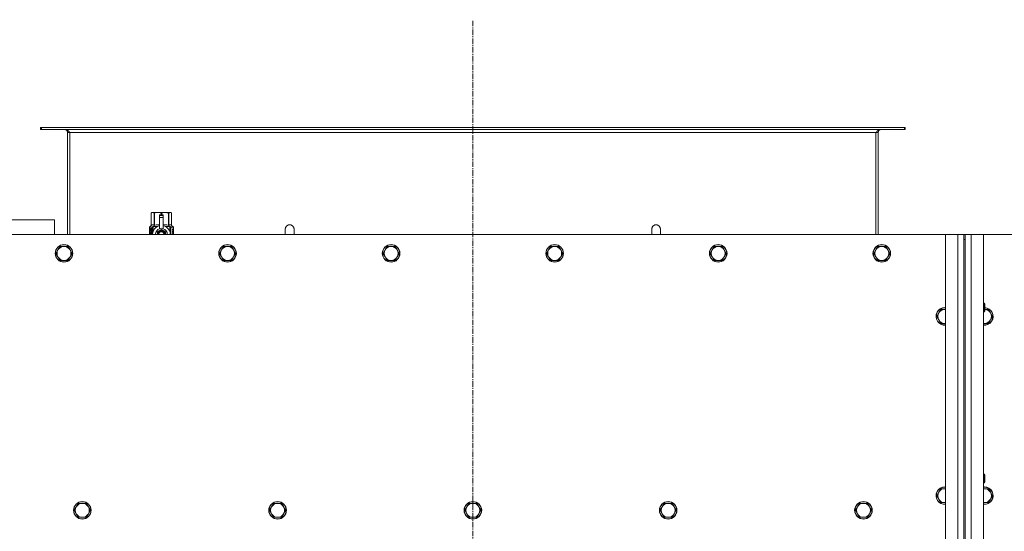
# Model space of a CAD drawing. Units: millimetres. Extents: x 0 to 45915, y -11 to 31500.
# Drawn here: x 6957 to 8301, y 10775 to 11473 of the extents above; entities that cross this region are included whole.
import ezdxf

# ---------------------------------------------------------------- set-up
doc = ezdxf.new("R2010")
doc.units = ezdxf.units.MM
doc.linetypes.add('K5LT_AXLED', pattern=[12, 7.5, -1.5, 1.5, -1.5])
doc.linetypes.add('K5LT_THIN', pattern=[0])
for name, color, linetype, true_color in [('OSI', 2, 'Continuous', 0xffff00), ('R', 1, 'Continuous', 0xff0000), ('WELDING', 7, 'Continuous', 0xffffff)]:
    doc.layers.add(name, color=color, linetype=linetype, true_color=true_color)

msp = doc.modelspace()

# ---------------------------------------------------------------- linework, layer by layer
at = {"layer": 'OSI', "color": 30, "linetype": 'K5LT_AXLED', "lineweight": 18, "true_color": 0xff8000}
msp.add_line((7575.4, 8584.1), (7575.4, 11473.1), dxfattribs=at)
at = {"layer": 'R', "color": 7, "linetype": 'K5LT_THIN', "lineweight": 18}
for p, q in [((6986.7, 11326.1), (6985.4, 11326.1)), ((6985.4, 11326.1), (6985.4, 11323.1)), ((6986.7, 11323.1), (6985.4, 11323.1)), ((6986.7, 11326.1), (6986.7, 11323.1)), ((8164.2, 11326.1), (6986.7, 11326.1)), ((8164.2, 11323.1), (6986.7, 11323.1)), ((7022.4, 11319.1), (7022.4, 11180.1)), ((7025.4, 11319.1), (7022.4, 11319.1)), ((7025.4, 11180.1), (7025.4, 11319.1)), ((8125.4, 11319.1), (7025.4, 11319.1)), ((8128.4, 11319.1), (8125.4, 11319.1)), ((8125.4, 11180.1), (8125.4, 11319.1)), ((8128.4, 11180.1), (8128.4, 11319.1)), ((8165.4, 11326.1), (8164.2, 11326.1)), ((8164.2, 11326.1), (8164.2, 11323.1)), ((8165.4, 11323.1), (8164.2, 11323.1)), ((8165.4, 11326.1), (8165.4, 11323.1)), ((7136.5, 11209.4), (7137.4, 11209.9)), ((7136.5, 11209.4), (7136.5, 11209.4)), ((7136.5, 11192.3), (7136.5, 11209.4)), ((7136.5, 11192.3), (7136.5, 11209.4)), ((7137.4, 11209.9), (7138.4, 11209.9)), ((7138.4, 11209.9), (7145.5, 11209.9)), ((7140.3, 11209.4), (7140.3, 11192.3)), ((7140.3, 11209.4), (7140.9, 11209.4)), ((7140.9, 11192.3), (7140.9, 11209.4)), ((7145.5, 11209.9), (7155.4, 11209.9)), ((7147.9, 11206.5), (7147.9, 11206.5)), ((7152.9, 11206.5), (7147.9, 11206.5)), ((7147.9, 11206), (7147.9, 11206.5)), ((7152.9, 11206.5), (7147.9, 11206.5)), ((7150, 11209.4), (7150, 11206.5)), ((7150, 11209.4), (7150.9, 11209.4)), ((7150.9, 11206.5), (7150.9, 11209.4)), ((7152.9, 11206.5), (7152.9, 11206)), ((7152.9, 11206.5), (7152.9, 11206.5)), ((7155.4, 11209.9), (7162.5, 11209.9)), ((7160, 11209.4), (7160.6, 11209.4)), ((7160, 11209.4), (7160, 11192.3)), ((7160.6, 11192.3), (7160.6, 11209.4)), ((7162.5, 11209.9), (7163.4, 11209.9)), ((7164.3, 11209.4), (7163.4, 11209.9)), ((7164.3, 11209.4), (7164.3, 11192.3)), ((7164.3, 11192.3), (7164.3, 11209.4)), ((7164.3, 11209.4), (7164.3, 11209.4)), ((7004.4, 11200.1), (6804.4, 11200.1)), ((7004.4, 11180.1), (7004.4, 11200.1)), ((7147.9, 11203), (7147.9, 11206)), ((7152.9, 11206), (7147.9, 11206)), ((7147.9, 11203), (7152.9, 11203)), ((7147.9, 11188.1), (7147.9, 11203)), ((7152.9, 11206), (7152.9, 11203)), ((7152.9, 11203), (7152.9, 11188.1)), ((8220.4, 11180.1), (6930.4, 11180.1)), ((7136.6, 11188.2), (7134.1, 11188.2)), ((7134.1, 11180.1), (7134.1, 11188.2)), ((7134.2, 11189.9), (7136.5, 11192.3)), ((7137.6, 11189.9), (7134.2, 11189.9)), ((7134.2, 11188.2), (7134.2, 11189.9)), ((7134.4, 11184.2), (7135.7, 11184.2)), ((7134.4, 11182.7), (7134.4, 11184.2)), ((7135.7, 11182.7), (7134.4, 11182.7)), ((7134.5, 11184.2), (7134.5, 11182.7)), ((7135.7, 11186.1), (7136.3, 11186.1)), ((7135.7, 11184.2), (7135.7, 11186.1)), ((7135.8, 11184.2), (7135.7, 11184.2)), ((7135.8, 11182.7), (7135.7, 11182.7)), ((7135.7, 11180.8), (7135.7, 11182.7)), ((7136.3, 11180.8), (7135.7, 11180.8)), ((7135.8, 11186.1), (7135.8, 11184.2)), ((7135.8, 11182.7), (7135.8, 11180.8)), ((7136.3, 11186.1), (7136.3, 11180.8)), ((7136.5, 11192.3), (7136.5, 11192.3)), ((7136.7, 11188.2), (7136.6, 11188.2)), ((7136.6, 11180.1), (7136.6, 11188.2)), ((7136.7, 11188.2), (7136.7, 11180.1)), ((7137.6, 11180.1), (7137.6, 11189.9)), ((7138.7, 11182.6), (7138.7, 11182.6)), ((7138.7, 11182.5), (7138.7, 11182.6)), ((7138.9, 11190.9), (7145.3, 11190.9)), ((7138.9, 11190.9), (7138.9, 11183.5)), ((7140.3, 11192.3), (7140.9, 11192.3)), ((7150.4, 11186.5), (7144.9, 11183.3)), ((7147.9, 11187.7), (7147.9, 11188.1)), ((7148.5, 11188.1), (7147.9, 11188.1)), ((7156, 11183.3), (7150.4, 11186.5)), ((7152.9, 11188.1), (7152.4, 11188.1)), ((7152.9, 11188.1), (7152.9, 11187.7)), ((7155.6, 11190.9), (7162, 11190.9)), ((7156, 11180.1), (7156, 11183.3)), ((7160, 11192.3), (7160.6, 11192.3)), ((7162, 11183.5), (7162, 11190.9)), ((7162.2, 11182.6), (7162.2, 11182.5)), ((7162.2, 11182.6), (7162.2, 11182.6)), ((7166.7, 11189.9), (7163.3, 11189.9)), ((7163.3, 11189.9), (7163.3, 11180.1)), ((7164.3, 11192.3), (7164.3, 11192.3)), ((7166.7, 11189.9), (7164.3, 11192.3)), ((7165.3, 11184.3), (7165.3, 11184.6)), ((7165.3, 11184.6), (7165.4, 11184.6)), ((7165.3, 11184.3), (7165.4, 11184.3)), ((7165.4, 11185.9), (7165.4, 11187.5)), ((7165.4, 11187.5), (7165.5, 11187.5)), ((7165.4, 11185.9), (7165.5, 11185.9)), ((7165.4, 11184.3), (7165.4, 11184.6)), ((7165.4, 11184.6), (7166.4, 11184.6)), ((7165.4, 11182.6), (7166.4, 11182.6)), ((7165.4, 11182.6), (7165.4, 11182.6)), ((7165.4, 11182.2), (7165.4, 11182.6)), ((7165.4, 11182.2), (7165.4, 11182.6)), ((7165.4, 11182.2), (7165.4, 11182.2)), ((7166.3, 11182.2), (7165.4, 11182.2)), ((7165.4, 11180.1), (7165.4, 11180.6)), ((7165.4, 11180.1), (7165.4, 11180.6)), ((7165.4, 11180.6), (7165.4, 11180.6)), ((7166.4, 11180.1), (7165.4, 11180.1)), ((7165.4, 11180.1), (7165.4, 11180.1)), ((7165.5, 11187.5), (7165.6, 11187.5)), ((7165.5, 11185.9), (7165.5, 11187.5)), ((7165.6, 11187.5), (7165.6, 11186.2)), ((7165.6, 11183.4), (7165.7, 11183.4)), ((7165.7, 11186.7), (7165.8, 11186.7)), ((7166.4, 11184.2), (7165.7, 11184.2)), ((7165.9, 11183.4), (7165.7, 11183.4)), ((7165.7, 11180.5), (7166.4, 11180.5)), ((7165.9, 11185.6), (7166, 11185.6)), ((7166, 11186), (7166, 11185.6)), ((7166.1, 11187.6), (7166.1, 11187.6)), ((7166.1, 11185.6), (7166.1, 11186)), ((7166.1, 11186), (7166.2, 11186)), ((7166.1, 11185.6), (7166.2, 11185.6)), ((7166.2, 11185.6), (7166.2, 11186)), ((7166.3, 11186.6), (7166.4, 11186.6)), ((7166.4, 11184.6), (7166.4, 11184.2)), ((7166.4, 11182.6), (7166.4, 11182.2)), ((7166.4, 11180.5), (7166.4, 11180.1)), ((7166.6, 11186.5), (7166.7, 11186.5)), ((7166.6, 11186), (7166.6, 11186.5)), ((7166.6, 11186), (7166.7, 11186)), ((7166.6, 11185.7), (7166.7, 11185.7)), ((7166.6, 11185.2), (7166.6, 11185.7)), ((7166.6, 11185.2), (7166.7, 11185.2)), ((7166.6, 11183.8), (7166.7, 11183.8)), ((7166.6, 11182.3), (7166.6, 11182.6)), ((7166.6, 11182.6), (7166.7, 11182.6)), ((7166.6, 11182.3), (7166.7, 11182.3)), ((7166.6, 11180.3), (7166.6, 11180.6)), ((7166.6, 11180.6), (7166.7, 11180.6)), ((7166.6, 11180.3), (7166.7, 11180.3)), ((7166.7, 11186.5), (7166.7, 11189.9)), ((7166.7, 11186), (7166.7, 11186.5)), ((7166.7, 11185.7), (7166.7, 11186)), ((7166.7, 11185.2), (7166.7, 11185.7)), ((7166.7, 11184.8), (7166.7, 11185.2)), ((7166.7, 11184.8), (7166.8, 11184.8)), ((7166.7, 11184.8), (7166.8, 11184.8)), ((7166.7, 11183.5), (7166.8, 11183.5)), ((7166.7, 11182.8), (7166.8, 11182.8)), ((7166.7, 11182.6), (7166.7, 11182.8)), ((7166.7, 11182.7), (7166.8, 11182.7)), ((7166.7, 11182.7), (7166.7, 11182.7)), ((7166.7, 11182.3), (7166.7, 11182.6)), ((7166.7, 11180.6), (7166.7, 11181.8)), ((7166.7, 11181.4), (7166.7, 11181.4)), ((7166.7, 11180.6), (7166.8, 11180.6)), ((7166.7, 11180.3), (7166.7, 11180.6)), ((7166.8, 11186.4), (7166.8, 11186.1)), ((7166.8, 11185.6), (7166.8, 11185.3)), ((7166.8, 11184.8), (7166.8, 11184.8)), ((7166.8, 11183.8), (7166.8, 11184.3)), ((7166.8, 11183.2), (7166.8, 11182.8)), ((7166.8, 11181.8), (7166.8, 11182.1)), ((7166.8, 11180.2), (7166.8, 11180.6)), ((7166.8, 11180.2), (7166.8, 11180.2)), ((7331.4, 11187.1), (7331.4, 11180.1)), ((7819.4, 11187.1), (7819.4, 11180.1)), ((8220.4, 11180.1), (8237.4, 11180.1)), ((8220.4, 8880.1), (8220.4, 11180.1)), ((8237.4, 8880.1), (8237.4, 11180.1)), ((8237.4, 11180.1), (8245.4, 11180.1)), ((8245.4, 11180.1), (8247.4, 11180.1)), ((8245.4, 11180.1), (8245.4, 11173.1)), ((8247.4, 11180.1), (8255.4, 11180.1)), ((8247.4, 11173.1), (8247.4, 11180.1)), ((8255.4, 11180.1), (8272.4, 11180.1)), ((8255.4, 11180.1), (8255.4, 8880.1)), ((9562.4, 11180.1), (8272.4, 11180.1)), ((8272.4, 11180.1), (8272.4, 8880.1)), ((8245.4, 11173.1), (8245.4, 8887.1)), ((8245.4, 11173.1), (8247.4, 11173.1)), ((8247.4, 11173.1), (8247.4, 8887.1)), ((7009.2, 11158.8), (7006.4, 11154.1)), ((7006.4, 11154.1), (7009.2, 11149.3)), ((7011.9, 11163.6), (7009.2, 11158.8)), ((7017.4, 11163.6), (7011.9, 11163.6)), ((7022.9, 11163.6), (7017.4, 11163.6)), ((7025.7, 11158.8), (7022.9, 11163.6)), ((7028.4, 11154.1), (7025.7, 11158.8)), ((7025.7, 11149.3), (7028.4, 11154.1)), ((7232.4, 11158.8), (7229.6, 11154.1)), ((7229.6, 11154.1), (7232.4, 11149.3)), ((7235.1, 11163.6), (7232.4, 11158.8)), ((7240.6, 11163.6), (7235.1, 11163.6)), ((7246.1, 11163.6), (7240.6, 11163.6)), ((7248.9, 11158.8), (7246.1, 11163.6)), ((7251.6, 11154.1), (7248.9, 11158.8)), ((7248.9, 11149.3), (7251.6, 11154.1)), ((7455.6, 11158.8), (7452.8, 11154.1)), ((7452.8, 11154.1), (7455.6, 11149.3)), ((7458.3, 11163.6), (7455.6, 11158.8)), ((7463.8, 11163.6), (7458.3, 11163.6)), ((7469.3, 11163.6), (7463.8, 11163.6)), ((7472.1, 11158.8), (7469.3, 11163.6)), ((7474.8, 11154.1), (7472.1, 11158.8)), ((7472.1, 11149.3), (7474.8, 11154.1)), ((7678.8, 11158.8), (7676, 11154.1)), ((7676, 11154.1), (7678.8, 11149.3)), ((7681.5, 11163.6), (7678.8, 11158.8)), ((7687, 11163.6), (7681.5, 11163.6)), ((7692.5, 11163.6), (7687, 11163.6)), ((7695.3, 11158.8), (7692.5, 11163.6)), ((7698, 11154.1), (7695.3, 11158.8)), ((7695.3, 11149.3), (7698, 11154.1)), ((7902, 11158.8), (7899.2, 11154.1)), ((7899.2, 11154.1), (7902, 11149.3)), ((7904.7, 11163.6), (7902, 11158.8)), ((7910.2, 11163.6), (7904.7, 11163.6)), ((7915.7, 11163.6), (7910.2, 11163.6)), ((7918.5, 11158.8), (7915.7, 11163.6)), ((7921.2, 11154.1), (7918.5, 11158.8)), ((7918.5, 11149.3), (7921.2, 11154.1)), ((8125.2, 11158.8), (8122.4, 11154.1)), ((8122.4, 11154.1), (8125.2, 11149.3)), ((8127.9, 11163.6), (8125.2, 11158.8)), ((8133.4, 11163.6), (8127.9, 11163.6)), ((8138.9, 11163.6), (8133.4, 11163.6)), ((8141.7, 11158.8), (8138.9, 11163.6)), ((8144.4, 11154.1), (8141.7, 11158.8)), ((8141.7, 11149.3), (8144.4, 11154.1)), ((7009.2, 11149.3), (7011.9, 11144.6)), ((7011.9, 11144.6), (7017.4, 11144.6)), ((7017.4, 11144.6), (7022.9, 11144.6)), ((7022.9, 11144.6), (7025.7, 11149.3)), ((7232.4, 11149.3), (7235.1, 11144.6)), ((7235.1, 11144.6), (7240.6, 11144.6)), ((7240.6, 11144.6), (7246.1, 11144.6)), ((7246.1, 11144.6), (7248.9, 11149.3)), ((7455.6, 11149.3), (7458.3, 11144.6)), ((7458.3, 11144.6), (7463.8, 11144.6)), ((7463.8, 11144.6), (7469.3, 11144.6)), ((7469.3, 11144.6), (7472.1, 11149.3)), ((7678.8, 11149.3), (7681.5, 11144.6)), ((7681.5, 11144.6), (7687, 11144.6)), ((7687, 11144.6), (7692.5, 11144.6)), ((7692.5, 11144.6), (7695.3, 11149.3)), ((7902, 11149.3), (7904.7, 11144.6)), ((7904.7, 11144.6), (7910.2, 11144.6)), ((7910.2, 11144.6), (7915.7, 11144.6)), ((7915.7, 11144.6), (7918.5, 11149.3)), ((8125.2, 11149.3), (8127.9, 11144.6)), ((8127.9, 11144.6), (8133.4, 11144.6)), ((8133.4, 11144.6), (8138.9, 11144.6)), ((8138.9, 11144.6), (8141.7, 11149.3)), ((8272.4, 11086.1), (8273.4, 11086.1)), ((8273.4, 11086.1), (8273.9, 11085.1)), ((8273.4, 11086.1), (8273.4, 11080.1)), ((8211.2, 11072.8), (8208.4, 11068.1)), ((8213.9, 11077.6), (8211.2, 11072.8)), ((8219.4, 11077.6), (8213.9, 11077.6)), ((8220.4, 11077.6), (8219.4, 11077.6)), ((8272.4, 11074.1), (8273.4, 11074.1)), ((8273.4, 11080.1), (8273.4, 11074.1)), ((8273.4, 11074.1), (8273.9, 11075.1)), ((8273.9, 11085.1), (8273.9, 11080.1)), ((8273.9, 11080.1), (8273.9, 11075.1)), ((8278.9, 11077.6), (8273.9, 11077.6)), ((8281.7, 11072.8), (8278.9, 11077.6)), ((8284.4, 11068.1), (8281.7, 11072.8)), ((8208.4, 11068.1), (8211.2, 11063.3)), ((8211.2, 11063.3), (8213.9, 11058.6)), ((8213.9, 11058.6), (8219.4, 11058.6)), ((8272.4, 11058.6), (8273.4, 11058.6)), ((8273.4, 11058.6), (8278.9, 11058.6)), ((8278.9, 11058.6), (8281.7, 11063.3)), ((8281.7, 11063.3), (8284.4, 11068.1)), ((8272.4, 10852.7), (8273.4, 10852.7)), ((8273.4, 10852.7), (8273.9, 10851.7)), ((8273.4, 10852.7), (8273.4, 10846.7)), ((8273.4, 10846.7), (8273.4, 10840.7)), ((8273.9, 10851.7), (8273.9, 10846.7)), ((8273.9, 10846.7), (8273.9, 10841.7)), ((8213.9, 10832.9), (8211.2, 10828.2)), ((8219.4, 10832.9), (8213.9, 10832.9)), ((8220.4, 10832.9), (8219.4, 10832.9)), ((8272.4, 10840.7), (8273.4, 10840.7)), ((8273.4, 10832.9), (8272.4, 10832.9)), ((8273.4, 10840.7), (8273.9, 10841.7)), ((8278.9, 10832.9), (8273.4, 10832.9)), ((8281.7, 10828.2), (8278.9, 10832.9)), ((8211.2, 10828.2), (8208.4, 10823.4)), ((8208.4, 10823.4), (8211.2, 10818.6)), ((8211.2, 10818.6), (8213.9, 10813.9)), ((8278.9, 10813.9), (8281.7, 10818.6)), ((8284.4, 10823.4), (8281.7, 10828.2)), ((8281.7, 10818.6), (8284.4, 10823.4)), ((7034.2, 10808.2), (7031.4, 10803.4)), ((7031.4, 10803.4), (7034.2, 10798.6)), ((7036.9, 10812.9), (7034.2, 10808.2)), ((7042.4, 10812.9), (7036.9, 10812.9)), ((7047.9, 10812.9), (7042.4, 10812.9)), ((7050.7, 10808.2), (7047.9, 10812.9)), ((7053.4, 10803.4), (7050.7, 10808.2)), ((7050.7, 10798.6), (7053.4, 10803.4)), ((7300.7, 10808.2), (7297.9, 10803.4)), ((7297.9, 10803.4), (7300.7, 10798.6)), ((7303.4, 10812.9), (7300.7, 10808.2)), ((7308.9, 10812.9), (7303.4, 10812.9)), ((7314.4, 10812.9), (7308.9, 10812.9)), ((7317.2, 10808.2), (7314.4, 10812.9)), ((7319.9, 10803.4), (7317.2, 10808.2)), ((7317.2, 10798.6), (7319.9, 10803.4)), ((7567.2, 10808.2), (7564.4, 10803.4)), ((7564.4, 10803.4), (7567.2, 10798.6)), ((7569.9, 10812.9), (7567.2, 10808.2)), ((7575.4, 10812.9), (7569.9, 10812.9)), ((7580.9, 10812.9), (7575.4, 10812.9)), ((7583.7, 10808.2), (7580.9, 10812.9)), ((7586.4, 10803.4), (7583.7, 10808.2)), ((7583.7, 10798.6), (7586.4, 10803.4)), ((7833.7, 10808.2), (7830.9, 10803.4)), ((7830.9, 10803.4), (7833.7, 10798.6)), ((7836.4, 10812.9), (7833.7, 10808.2)), ((7841.9, 10812.9), (7836.4, 10812.9)), ((7847.4, 10812.9), (7841.9, 10812.9)), ((7850.2, 10808.2), (7847.4, 10812.9)), ((7852.9, 10803.4), (7850.2, 10808.2)), ((7850.2, 10798.6), (7852.9, 10803.4)), ((8100.2, 10808.2), (8097.4, 10803.4)), ((8097.4, 10803.4), (8100.2, 10798.6)), ((8102.9, 10812.9), (8100.2, 10808.2)), ((8108.4, 10812.9), (8102.9, 10812.9)), ((8113.9, 10812.9), (8108.4, 10812.9)), ((8116.7, 10808.2), (8113.9, 10812.9)), ((8119.4, 10803.4), (8116.7, 10808.2)), ((8116.7, 10798.6), (8119.4, 10803.4)), ((8213.9, 10813.9), (8219.4, 10813.9)), ((8273.4, 10813.9), (8278.9, 10813.9)), ((7034.2, 10798.6), (7036.9, 10793.9)), ((7036.9, 10793.9), (7042.4, 10793.9)), ((7042.4, 10793.9), (7047.9, 10793.9)), ((7047.9, 10793.9), (7050.7, 10798.6)), ((7300.7, 10798.6), (7303.4, 10793.9)), ((7303.4, 10793.9), (7308.9, 10793.9)), ((7308.9, 10793.9), (7314.4, 10793.9)), ((7314.4, 10793.9), (7317.2, 10798.6)), ((7567.2, 10798.6), (7569.9, 10793.9)), ((7569.9, 10793.9), (7575.4, 10793.9)), ((7575.4, 10793.9), (7580.9, 10793.9)), ((7580.9, 10793.9), (7583.7, 10798.6)), ((7833.7, 10798.6), (7836.4, 10793.9)), ((7836.4, 10793.9), (7841.9, 10793.9)), ((7841.9, 10793.9), (7847.4, 10793.9)), ((7847.4, 10793.9), (7850.2, 10798.6)), ((8100.2, 10798.6), (8102.9, 10793.9)), ((8102.9, 10793.9), (8108.4, 10793.9)), ((8108.4, 10793.9), (8113.9, 10793.9)), ((8113.9, 10793.9), (8116.7, 10798.6))]:
    msp.add_line(p, q, dxfattribs=at)
for centre, radius in [((7017.4, 11154.1), 12), ((7240.6, 11154.1), 12), ((7463.8, 11154.1), 12), ((7687, 11154.1), 12), ((7910.2, 11154.1), 12), ((8133.4, 11154.1), 12), ((7017.4, 11154.1), 11.7), ((7240.6, 11154.1), 11.7), ((7463.8, 11154.1), 11.7), ((7687, 11154.1), 11.7), ((7910.2, 11154.1), 11.7), ((8133.4, 11154.1), 11.7), ((7042.4, 10803.4), 12), ((7042.4, 10803.4), 11.7), ((7308.9, 10803.4), 12), ((7308.9, 10803.4), 11.7), ((7575.4, 10803.4), 12), ((7575.4, 10803.4), 11.7), ((7841.9, 10803.4), 12), ((7841.9, 10803.4), 11.7), ((8108.4, 10803.4), 12), ((8108.4, 10803.4), 11.7)]:
    msp.add_circle(centre, radius, dxfattribs=at)
for centre, radius, start, end in [((7018.4, 11319.1), 4, 0, 90), ((8132.4, 11319.1), 4, 90, 180), ((7325.4, 11187.1), 6, 0, 180.0045), ((7325.4, 11187.1), 6, 0, 180), ((7825.4, 11187.1), 6, 359.9955, 180), ((7825.4, 11187.1), 6, 0, 180), ((7150.4, 11180.1), 12, 102.0247, 179.9626), ((7150.4, 11180.1), 8, 108.21, 179.9439), ((7150.4, 11180.1), 5.2, 90, 179.9137), ((7150.4, 11180.1), 4.7, 90, 179.9045), ((7150.4, 11180.1), 4, 90, 179.8879), ((7150.4, 11180.1), 3.5, 90, 179.8719), ((7150.4, 11180.1), 8.29, 76.6635, 103.3365), ((7150.4, 11180.1), 5.2, 0.0863, 90), ((7150.4, 11180.1), 4.7, 0.0955, 90), ((7150.4, 11180.1), 4, 0.1121, 90), ((7150.4, 11180.1), 3.5, 0.1281, 90), ((7150.4, 11180.1), 12, 0.0374, 77.9753), ((7150.4, 11180.1), 8, 0.0561, 71.79), ((7325.4, 11187.1), 6, 180, 180.0045), ((7825.4, 11187.1), 6, 359.9955, 0), ((7017.4, 11154.1), 9.53, 150, 210), ((7017.4, 11154.1), 9.53, 90, 150), ((7017.4, 11154.1), 9.53, 30, 90), ((7017.4, 11154.1), 9.53, 330, 30), ((7240.6, 11154.1), 9.53, 150, 210), ((7240.6, 11154.1), 9.53, 90, 150), ((7240.6, 11154.1), 9.53, 30, 90), ((7240.6, 11154.1), 9.53, 330, 30), ((7463.8, 11154.1), 9.53, 150, 210), ((7463.8, 11154.1), 9.53, 90, 150), ((7463.8, 11154.1), 9.53, 30, 90), ((7463.8, 11154.1), 9.53, 330, 30), ((7687, 11154.1), 9.53, 150, 210), ((7687, 11154.1), 9.53, 90, 150), ((7687, 11154.1), 9.53, 30, 90), ((7687, 11154.1), 9.53, 330, 30), ((7910.2, 11154.1), 9.53, 150, 210), ((7910.2, 11154.1), 9.53, 90, 150), ((7910.2, 11154.1), 9.53, 30, 90), ((7910.2, 11154.1), 9.53, 330, 30), ((8133.4, 11154.1), 9.53, 150, 210), ((8133.4, 11154.1), 9.53, 90, 150), ((8133.4, 11154.1), 9.53, 30, 90), ((8133.4, 11154.1), 9.53, 330, 30), ((7017.4, 11154.1), 9.53, 210, 270), ((7017.4, 11154.1), 9.53, 270, 330), ((7240.6, 11154.1), 9.53, 210, 270), ((7240.6, 11154.1), 9.53, 270, 330), ((7463.8, 11154.1), 9.53, 210, 270), ((7463.8, 11154.1), 9.53, 270, 330), ((7687, 11154.1), 9.53, 210, 270), ((7687, 11154.1), 9.53, 270, 330), ((7910.2, 11154.1), 9.53, 210, 270), ((7910.2, 11154.1), 9.53, 270, 330), ((8133.4, 11154.1), 9.53, 210, 270), ((8133.4, 11154.1), 9.53, 270, 330), ((8219.4, 11068.1), 12, 90, 274.7802), ((8219.4, 11068.1), 11.7, 90, 274.9031), ((8219.4, 11068.1), 9.53, 150, 210), ((8219.4, 11068.1), 9.53, 90, 150), ((8219.4, 11068.1), 12, 85.2198, 90), ((8219.4, 11068.1), 11.7, 85.0969, 90), ((8219.4, 11068.1), 9.53, 83.9744, 90), ((8273.4, 11068.1), 12, 265.2198, 87.612), ((8273.4, 11068.1), 11.7, 265.0969, 87.5507), ((8273.4, 11068.1), 9.53, 30, 86.9914), ((8273.4, 11068.1), 9.53, 330, 30), ((8219.4, 11068.1), 9.53, 210, 270), ((8219.4, 11068.1), 9.53, 270, 276.0256), ((8273.4, 11068.1), 9.53, 263.9744, 270), ((8273.4, 11068.1), 9.53, 270, 330), ((8219.4, 10823.4), 12, 90, 274.7802), ((8219.4, 10823.4), 11.7, 90, 274.9031), ((8219.4, 10823.4), 9.53, 90, 150), ((8219.4, 10823.4), 12, 85.2198, 90), ((8219.4, 10823.4), 11.7, 85.0969, 90), ((8219.4, 10823.4), 9.53, 83.9744, 90), ((8273.4, 10823.4), 12, 90, 94.7802), ((8273.4, 10823.4), 12, 265.2198, 90), ((8273.4, 10823.4), 11.7, 90, 94.9031), ((8273.4, 10823.4), 11.7, 265.0969, 90), ((8273.4, 10823.4), 9.53, 90, 96.0256), ((8273.4, 10823.4), 9.53, 30, 90), ((8219.4, 10823.4), 9.53, 150, 210), ((8219.4, 10823.4), 9.53, 210, 270), ((8273.4, 10823.4), 9.53, 270, 330), ((8273.4, 10823.4), 9.53, 330, 30), ((7042.4, 10803.4), 9.53, 150, 210), ((7042.4, 10803.4), 9.53, 90, 150), ((7042.4, 10803.4), 9.53, 30, 90), ((7042.4, 10803.4), 9.53, 330, 30), ((7308.9, 10803.4), 9.53, 150, 210), ((7308.9, 10803.4), 9.53, 90, 150), ((7308.9, 10803.4), 9.53, 30, 90), ((7308.9, 10803.4), 9.53, 330, 30), ((7575.4, 10803.4), 9.53, 150, 210), ((7575.4, 10803.4), 9.53, 90, 150), ((7575.4, 10803.4), 9.53, 30, 90), ((7575.4, 10803.4), 9.53, 330, 30), ((7841.9, 10803.4), 9.53, 150, 210), ((7841.9, 10803.4), 9.53, 90, 150), ((7841.9, 10803.4), 9.53, 30, 90), ((7841.9, 10803.4), 9.53, 330, 30), ((8108.4, 10803.4), 9.53, 150, 210), ((8108.4, 10803.4), 9.53, 90, 150), ((8108.4, 10803.4), 9.53, 30, 90), ((8108.4, 10803.4), 9.53, 330, 30), ((8219.4, 10823.4), 9.53, 270, 276.0256), ((8273.4, 10823.4), 9.53, 263.9744, 270), ((7042.4, 10803.4), 9.53, 210, 270), ((7042.4, 10803.4), 9.53, 270, 330), ((7308.9, 10803.4), 9.53, 210, 270), ((7308.9, 10803.4), 9.53, 270, 330), ((7575.4, 10803.4), 9.53, 210, 270), ((7575.4, 10803.4), 9.53, 270, 330), ((7841.9, 10803.4), 9.53, 210, 270), ((7841.9, 10803.4), 9.53, 270, 330), ((8108.4, 10803.4), 9.53, 210, 270), ((8108.4, 10803.4), 9.53, 270, 330)]:
    msp.add_arc(centre, radius, start, end, dxfattribs=at)
at = {"layer": 'WELDING', "color": 7, "linetype": 'K5LT_THIN', "lineweight": 18}
for p, q in [((7140.9, 11192.3), (7143.3, 11193)), ((7143.3, 11193), (7145.6, 11193.2)), ((7145.6, 11193.2), (7147.9, 11192.9)), ((7152.9, 11192.9), (7155.3, 11193.2)), ((7155.3, 11193.2), (7157.6, 11193)), ((7157.6, 11193), (7160, 11192.3)), ((7134.2, 11186.3), (7134.1, 11185.4)), ((7134.1, 11185.4), (7134.1, 11185.3)), ((7134.1, 11185.3), (7134.1, 11185.2)), ((7134.1, 11185.2), (7134.1, 11184.9)), ((7134.1, 11184.9), (7134.1, 11184.3)), ((7134.1, 11184.3), (7134.1, 11183.9)), ((7134.1, 11183.9), (7134.1, 11183.6)), ((7134.1, 11183.6), (7134.1, 11183.2)), ((7134.1, 11183.2), (7134.1, 11183)), ((7134.1, 11183), (7134.1, 11182.8)), ((7134.1, 11182.8), (7134.1, 11182.4)), ((7134.1, 11182.4), (7134.1, 11181.9)), ((7134.1, 11181.9), (7134.1, 11181.8)), ((7134.1, 11181.8), (7134.1, 11181.7)), ((7134.1, 11181.7), (7134.1, 11181.5)), ((7134.1, 11181.5), (7134.1, 11181.1)), ((7134.1, 11181.1), (7134.2, 11180.4)), ((7134.3, 11187.1), (7134.2, 11186.3)), ((7134.3, 11186.7), (7134.2, 11185.2)), ((7134.2, 11185.2), (7134.2, 11183.9)), ((7134.2, 11183.1), (7134.2, 11181.9)), ((7134.2, 11181.9), (7134.3, 11180.9)), ((7134.2, 11180.4), (7134.3, 11180.1)), ((7134.6, 11187.4), (7134.3, 11186.7)), ((7134.4, 11187.3), (7134.3, 11187.1)), ((7134.3, 11180.9), (7134.4, 11180.1)), ((7134.5, 11187.4), (7134.4, 11187.3)), ((7134.6, 11187.5), (7134.5, 11187.4)), ((7134.5, 11187.4), (7134.5, 11187.4)), ((7134.7, 11187.5), (7134.6, 11187.4)), ((7134.7, 11187.5), (7134.6, 11187.5)), ((7134.6, 11187.5), (7134.6, 11187.5)), ((7135, 11187.4), (7134.7, 11187.5)), ((7135.3, 11187), (7135, 11187.4)), ((7135.7, 11186.4), (7135.3, 11187)), ((7135.4, 11180.1), (7135.5, 11180.2)), ((7135.5, 11180.2), (7135.6, 11180.4)), ((7135.6, 11180.5), (7135.7, 11180.6)), ((7135.6, 11180.4), (7135.6, 11180.5)), ((7135.6, 11180.4), (7135.6, 11180.4)), ((7135.6, 11180.4), (7135.6, 11180.4)), ((7135.6, 11180.4), (7135.6, 11180.4)), ((7135.7, 11180.6), (7135.7, 11180.6)), ((7144.9, 11183.3), (7144.9, 11180.1)), ((7165.7, 11186.5), (7165.7, 11186.7)), ((7165.8, 11186.3), (7165.7, 11186.5)), ((7165.8, 11186.1), (7165.8, 11186.3)), ((7166.2, 11187.1), (7166.1, 11187.2)), ((7166.2, 11186.8), (7166.2, 11187.1)), ((7166.3, 11186.6), (7166.2, 11186.8)), ((7166.7, 11182.1), (7166.7, 11182.3)), ((7166.8, 11181.9), (7166.7, 11182.1)), ((7166.7, 11181.4), (7166.8, 11181.5)), ((7166.7, 11180.2), (7166.7, 11180.3)), ((7166.7, 11180.3), (7166.7, 11180.3)), ((7166.7, 11180.1), (7166.7, 11180.2)), ((7166.8, 11184.3), (7166.8, 11184.4)), ((7166.8, 11184.4), (7166.8, 11184.4)), ((7166.8, 11184.1), (7166.8, 11184.3)), ((7166.8, 11183.8), (7166.8, 11184.1)), ((7166.8, 11183.7), (7166.8, 11183.8)), ((7166.8, 11183.6), (7166.8, 11183.7)), ((7166.8, 11183.5), (7166.8, 11183.6)), ((7166.8, 11183.2), (7166.8, 11183.5)), ((7166.8, 11183), (7166.8, 11183.2)), ((7166.8, 11182.9), (7166.8, 11183)), ((7166.8, 11182.7), (7166.8, 11182.8)), ((7166.8, 11182.8), (7166.8, 11182.8)), ((7166.8, 11182.8), (7166.8, 11182.8)), ((7166.8, 11181.8), (7166.8, 11181.9)), ((7166.8, 11181.6), (7166.8, 11181.8)), ((7166.8, 11181.5), (7166.8, 11181.6)), ((7166.8, 11180.2), (7166.8, 11180.1)), ((7166.8, 11180.1), (7166.8, 11180.1)), ((7166.8, 11180.1), (7166.8, 11180.1)), ((7319.4, 11187.1), (7319.4, 11187.1)), ((7319.4, 11187.1), (7319.4, 11187.1)), ((7319.4, 11187.1), (7319.4, 11187.1)), ((7319.4, 11187.1), (7319.4, 11187.1)), ((7319.4, 11187.1), (7319.4, 11187.1)), ((7319.4, 11187.1), (7319.4, 11187.1)), ((7319.4, 11187.1), (7319.4, 11187.1)), ((7319.4, 11187.1), (7319.4, 11187.1)), ((7319.4, 11187.1), (7319.4, 11187.1)), ((7319.4, 11187.1), (7319.4, 11187.1)), ((7319.4, 11187.1), (7319.4, 11187.1)), ((7319.4, 11187.1), (7319.4, 11187)), ((7319.4, 11187), (7319.4, 11186.9)), ((7319.4, 11186.9), (7319.4, 11186.5)), ((7319.4, 11186.5), (7319.4, 11184.6)), ((7319.4, 11184.6), (7319.4, 11181.2)), ((7319.4, 11181.2), (7319.4, 11180.1)), ((7831.4, 11187.1), (7831.4, 11187.1)), ((7831.4, 11187.1), (7831.4, 11187.1)), ((7831.4, 11187.1), (7831.4, 11187.1)), ((7831.4, 11187.1), (7831.4, 11187.1)), ((7831.4, 11187.1), (7831.4, 11187.1)), ((7831.4, 11187.1), (7831.4, 11187.1)), ((7831.4, 11187.1), (7831.4, 11187.1)), ((7831.4, 11187.1), (7831.4, 11187.1)), ((7831.4, 11187.1), (7831.4, 11187.1)), ((7831.4, 11187.1), (7831.4, 11187.1)), ((7831.4, 11187.1), (7831.4, 11187.1)), ((7831.4, 11187.1), (7831.4, 11187.1)), ((7831.4, 11187.1), (7831.4, 11187)), ((7831.4, 11187), (7831.4, 11186.9)), ((7831.4, 11186.9), (7831.4, 11186.4)), ((7831.4, 11186.4), (7831.4, 11184.6)), ((7831.4, 11184.6), (7831.4, 11181.1)), ((7831.4, 11181.1), (7831.4, 11180.1)), ((8219.4, 11058.6), (8220.4, 11058.6)), ((8219.4, 10813.9), (8220.4, 10813.9)), ((8272.4, 10813.9), (8273.4, 10813.9))]:
    msp.add_line(p, q, dxfattribs=at)
msp.add_arc((7164.6, 11179.9), 2.03, 4.2615, 10.8586, dxfattribs=at)
for points in [[(7019.7, 11323.1), (7019.8, 11323.1), (7020.1, 11323.1), (7020.5, 11323), (7020.9, 11322.9), (7021.3, 11322.7), (7021.7, 11322.5), (7022.1, 11322.2), (7022.6, 11321.9), (7023, 11321.6), (7023.4, 11321.2), (7023.8, 11320.8), (7024.2, 11320.4), (7024.6, 11320), (7025, 11319.5), (7025.3, 11319.2), (7025.4, 11319.1)], [(8125.4, 11319.1), (8125.6, 11319.2), (8125.9, 11319.5), (8126.3, 11320), (8126.7, 11320.4), (8127.1, 11320.8), (8127.5, 11321.2), (8127.9, 11321.6), (8128.3, 11321.9), (8128.7, 11322.2), (8129.2, 11322.5), (8129.6, 11322.7), (8130, 11322.9), (8130.4, 11323), (8130.8, 11323.1), (8131.1, 11323.1), (8131.2, 11323.1)], [(7134.1, 11183.5), (7134.3, 11184.5), (7134.8, 11185.4), (7135.7, 11186.4)], [(7135.7, 11180.6), (7134.8, 11181.6), (7134.3, 11182.5), (7134.1, 11183.5)], [(7165.9, 11185.6), (7165.8, 11185.7), (7165.7, 11185.8), (7165.5, 11185.9), (7165.4, 11185.9)], [(7165.4, 11180.6), (7165.5, 11180.7), (7165.7, 11181.1), (7165.9, 11181.7), (7166.1, 11182), (7166.2, 11182.2)], [(7165.4, 11180.6), (7165.8, 11181.1), (7166, 11181.7), (7166.3, 11182.2)], [(7166, 11185.6), (7165.9, 11185.7), (7165.7, 11185.8), (7165.5, 11185.9)], [(7165.6, 11186.2), (7165.7, 11186.2), (7165.8, 11186.1), (7165.9, 11186.1)], [(7166.4, 11182.2), (7166.2, 11181.6), (7166, 11181.1), (7165.7, 11180.5)], [(7165.9, 11186.1), (7165.9, 11186.3), (7165.8, 11186.4), (7165.8, 11186.7)], [(7166.1, 11187.6), (7166.2, 11187.6), (7166.3, 11187.5), (7166.3, 11187.4)], [(7166.3, 11187.4), (7166.4, 11187.2), (7166.4, 11186.9), (7166.4, 11186.6)], [(7166.7, 11181.8), (7166.7, 11181.8), (7166.7, 11182), (7166.6, 11182.2), (7166.6, 11182.3)], [(7166.7, 11186.5), (7166.7, 11186.4), (7166.8, 11186.4), (7166.8, 11186.4)], [(7166.8, 11186.1), (7166.8, 11186.1), (7166.7, 11186.1), (7166.7, 11186)], [(7166.7, 11185.7), (7166.7, 11185.7), (7166.8, 11185.6), (7166.8, 11185.6)], [(7166.8, 11185.3), (7166.8, 11185.3), (7166.7, 11185.3), (7166.7, 11185.2)], [(7166.7, 11182.7), (7166.7, 11182.7), (7166.7, 11182.7), (7166.8, 11182.7)], [(7166.7, 11182.6), (7166.8, 11182.4), (7166.8, 11182.2), (7166.8, 11182.1)]]:
    msp.add_open_spline(points, degree=3, dxfattribs=at)
for points, knots in [([(7136.5, 11209.4), (7136.7, 11209.5), (7137, 11209.6), (7137.4, 11209.8), (7137.9, 11209.9), (7138.2, 11209.9), (7138.4, 11209.9), (7138.4, 11209.9)], [0, 0, 0, 0, 1.94316, 3.770439, 5.41732, 7.45274, 8, 8, 8, 8]), ([(7138.4, 11209.9), (7138.6, 11209.9), (7138.8, 11209.9), (7139.2, 11209.8), (7139.6, 11209.7), (7140, 11209.5), (7140.2, 11209.4), (7140.3, 11209.4)], [0, 0, 0, 0, 1.698517, 3.287781, 5.245301, 7.090546, 8, 8, 8, 8]), ([(7140.9, 11209.4), (7141.3, 11209.5), (7142, 11209.6), (7143.1, 11209.8), (7144.1, 11209.9), (7144.9, 11209.9), (7145.4, 11209.9), (7145.5, 11209.9)], [0, 0, 0, 0, 1.94316, 3.770439, 5.41732, 7.45274, 8, 8, 8, 8]), ([(7145.5, 11209.9), (7145.8, 11209.9), (7146.4, 11209.9), (7147.4, 11209.8), (7148.4, 11209.7), (7149.3, 11209.5), (7149.9, 11209.4), (7150, 11209.4)], [0, 0, 0, 0, 1.698517, 3.287781, 5.245301, 7.090546, 8, 8, 8, 8]), ([(7150.9, 11209.4), (7151.2, 11209.5), (7152, 11209.6), (7153, 11209.8), (7154, 11209.9), (7154.8, 11209.9), (7155.3, 11209.9), (7155.4, 11209.9)], [0, 0, 0, 0, 1.94316, 3.770439, 5.41732, 7.45274, 8, 8, 8, 8]), ([(7155.4, 11209.9), (7155.7, 11209.9), (7156.3, 11209.9), (7157.3, 11209.8), (7158.3, 11209.7), (7159.3, 11209.5), (7159.8, 11209.4), (7160, 11209.4)], [0, 0, 0, 0, 1.698517, 3.287781, 5.245301, 7.090546, 8, 8, 8, 8]), ([(7160.6, 11209.4), (7160.7, 11209.5), (7161, 11209.6), (7161.5, 11209.8), (7161.9, 11209.9), (7162.2, 11209.9), (7162.4, 11209.9), (7162.5, 11209.9)], [0, 0, 0, 0, 1.94316, 3.770439, 5.41732, 7.45274, 8, 8, 8, 8]), ([(7162.5, 11209.9), (7162.6, 11209.9), (7162.8, 11209.9), (7163.2, 11209.8), (7163.7, 11209.7), (7164, 11209.5), (7164.3, 11209.4), (7164.3, 11209.4)], [0, 0, 0, 0, 1.698517, 3.287781, 5.245301, 7.090546, 8, 8, 8, 8]), ([(7165.6, 11183.4), (7165.6, 11183.5), (7165.6, 11183.6), (7165.6, 11183.7), (7165.5, 11183.9), (7165.5, 11183.9), (7165.5, 11184), (7165.5, 11184), (7165.5, 11184.1), (7165.4, 11184.2), (7165.4, 11184.3), (7165.4, 11184.3), (7165.3, 11184.3)], [0, 0, 0, 0, 1.953889, 3.744313, 4.879375, 5.994963, 6.542956, 7.065705, 8.48127, 8.898081, 12.051703, 13, 13, 13, 13]), ([(7165.7, 11183.4), (7165.7, 11183.6), (7165.7, 11183.8), (7165.5, 11184.1), (7165.5, 11184.3), (7165.4, 11184.3)], [0, 0, 0, 0, 1, 1, 2, 2, 2, 2]), ([(7165.7, 11186.7), (7165.7, 11186.7), (7165.7, 11186.9), (7165.8, 11187), (7165.8, 11187.2), (7165.8, 11187.3), (7165.8, 11187.3), (7165.8, 11187.4), (7165.9, 11187.4), (7165.9, 11187.5), (7165.9, 11187.5), (7165.9, 11187.6), (7166, 11187.6), (7166, 11187.6), (7166.1, 11187.6)], [0, 0, 0, 0, 2.120781, 3.853624, 5.005392, 6.61671, 7.279401, 7.921219, 8.478481, 9.06089, 9.840152, 11.059241, 12.826133, 15, 15, 15, 15]), ([(7165.7, 11184.2), (7165.7, 11184.1), (7165.8, 11184), (7165.8, 11183.7), (7165.8, 11183.5), (7165.9, 11183.4)], [0, 0, 0, 0, 1, 1, 2, 2, 2, 2]), ([(7165.8, 11186.7), (7165.8, 11186.9), (7165.9, 11187.2), (7166, 11187.5), (7166.1, 11187.6), (7166.1, 11187.6)], [0, 0, 0, 0, 1, 1, 2, 2, 2, 2]), ([(7166.2, 11187.2), (7166.1, 11187.2), (7166, 11187.2), (7166, 11186.9), (7165.9, 11186.8), (7165.9, 11186.6)], [0, 0, 0, 0, 1, 1, 2, 2, 2, 2]), ([(7165.9, 11186.6), (7165.9, 11186.4), (7166, 11186.3), (7166, 11186.1), (7166, 11186), (7166, 11186)], [0, 0, 0, 0, 1, 1, 2, 2, 2, 2]), ([(7166.1, 11186), (7166.1, 11186), (7166.2, 11186), (7166.2, 11186.1), (7166.2, 11186.1), (7166.2, 11186.2), (7166.2, 11186.3), (7166.2, 11186.4), (7166.3, 11186.5), (7166.3, 11186.5), (7166.3, 11186.6)], [0, 0, 0, 0, 1.95044, 3.591811, 4.706305, 5.601891, 6.731588, 8.426123, 9.999932, 11, 11, 11, 11]), ([(7166.4, 11186.6), (7166.4, 11186.7), (7166.3, 11186.9), (7166.3, 11187.2), (7166.2, 11187.2), (7166.2, 11187.2)], [0, 0, 0, 0, 1, 1, 2, 2, 2, 2]), ([(7166.4, 11186.6), (7166.4, 11186.3), (7166.4, 11186), (7166.3, 11185.7), (7166.3, 11185.6), (7166.2, 11185.6)], [0, 0, 0, 0, 1, 1, 2, 2, 2, 2]), ([(7166.2, 11186), (7166.3, 11186), (7166.3, 11186.1), (7166.3, 11186.3), (7166.4, 11186.4), (7166.4, 11186.6)], [0, 0, 0, 0, 1, 1, 2, 2, 2, 2]), ([(7166.6, 11183.8), (7166.6, 11183.9), (7166.6, 11184.1), (7166.6, 11184.3), (7166.6, 11184.4), (7166.6, 11184.4), (7166.6, 11184.5), (7166.6, 11184.6), (7166.6, 11184.7), (7166.7, 11184.7), (7166.7, 11184.8), (7166.7, 11184.8)], [0, 0, 0, 0, 2.184914, 3.758909, 4.675303, 5.319943, 6.019423, 6.818769, 7.963171, 9.564207, 12, 12, 12, 12]), ([(7166.7, 11182.8), (7166.7, 11182.8), (7166.7, 11182.8), (7166.6, 11182.9), (7166.6, 11183), (7166.6, 11183), (7166.6, 11183.1), (7166.6, 11183.3), (7166.6, 11183.5), (7166.6, 11183.7), (7166.6, 11183.8)], [0, 0, 0, 0, 1.748994, 3.21666, 4.273959, 5.202219, 5.96621, 7.152214, 8.818401, 11, 11, 11, 11]), ([(7166.7, 11183.8), (7166.7, 11184.1), (7166.7, 11184.3), (7166.7, 11184.7), (7166.8, 11184.8), (7166.8, 11184.8)], [0, 0, 0, 0, 1, 1, 2, 2, 2, 2]), ([(7166.8, 11184.4), (7166.8, 11184.4), (7166.8, 11184.3), (7166.7, 11184.1), (7166.7, 11184), (7166.7, 11183.8)], [0, 0, 0, 0, 1, 1, 2, 2, 2, 2]), ([(7166.7, 11183.8), (7166.7, 11183.6), (7166.7, 11183.4), (7166.8, 11183.2), (7166.8, 11183.2), (7166.8, 11183.2)], [0, 0, 0, 0, 1, 1, 2, 2, 2, 2]), ([(7166.8, 11182.8), (7166.8, 11182.8), (7166.7, 11182.9), (7166.7, 11183.3), (7166.7, 11183.5), (7166.7, 11183.8)], [0, 0, 0, 0, 1, 1, 2, 2, 2, 2]), ([(7166.8, 11184.8), (7166.8, 11184.8), (7166.8, 11184.7), (7166.8, 11184.6), (7166.8, 11184.5), (7166.8, 11184.4), (7166.8, 11184.3), (7166.8, 11184.3)], [0, 0, 0, 0, 1, 1, 2, 2, 2.308984, 2.308984, 2.308984, 2.308984])]:
    msp.add_open_spline(points, degree=3, knots=knots, dxfattribs=at)
for points, weights in [([(7136.5, 11192.3), (7138.4, 11194), (7140.3, 11192.3)], [6.52641036914, 6.98140870865, 6.52641036915]), ([(7160.6, 11192.3), (7162.5, 11194), (7164.3, 11192.3)], [6.52641036914, 6.98140870865, 6.52641036915]), ([(7138.9, 11190.9), (7138.3, 11190.4), (7137.6, 11189.9)], [1.42922086823, 1.40291954091, 1.37477435897]), ([(7163.3, 11189.9), (7162.6, 11190.4), (7162, 11190.9)], [1.37477435897, 1.40291954091, 1.42922086823])]:
    msp.add_rational_spline(points, weights, degree=2, dxfattribs=at)

doc.saveas('drawing.dxf')
